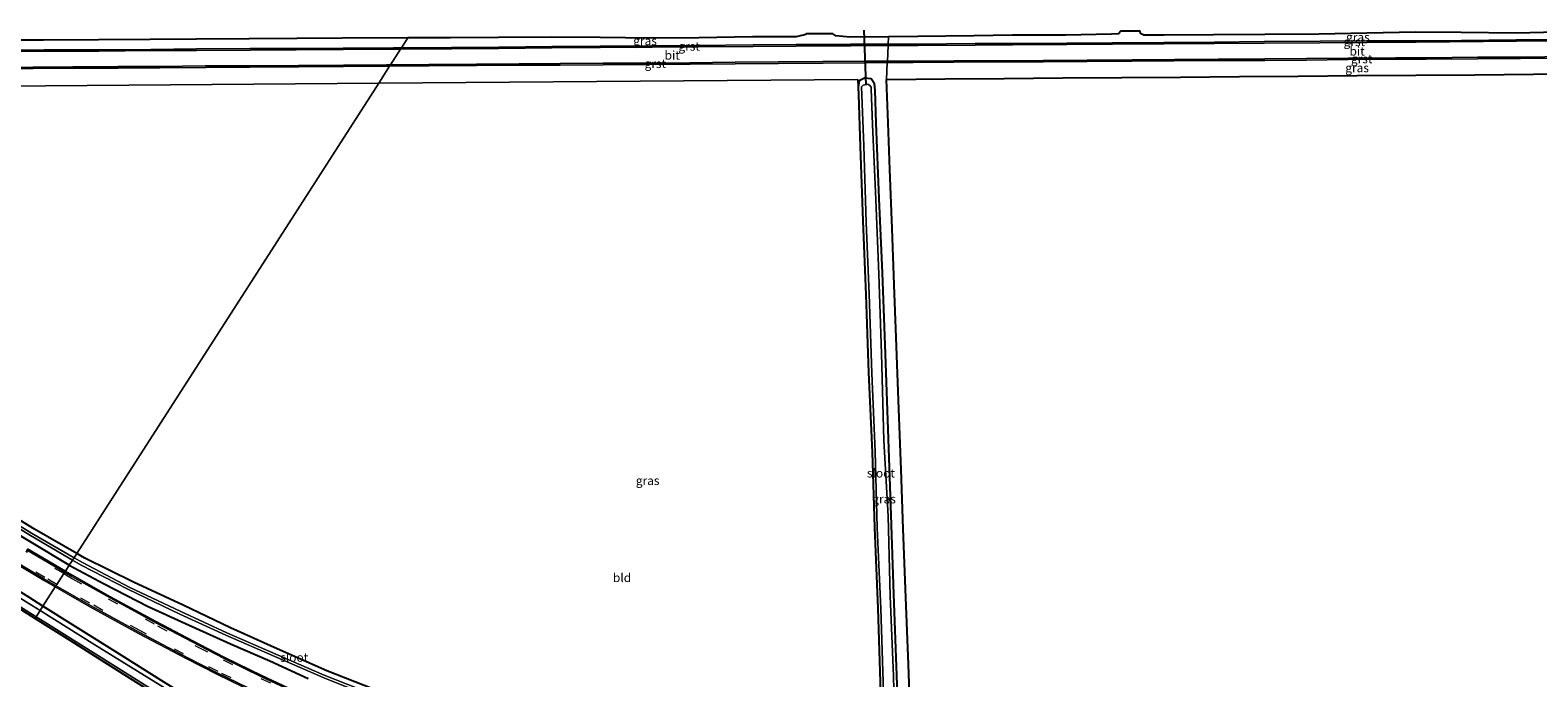
# Model space of a CAD drawing. Units: metres. Extents: x 224214 to 230008, y 506248 to 512500.
# Drawn here: x 228185 to 228615, y 508402 to 508587 of the extents above; entities that cross this region are included whole.
import ezdxf
from ezdxf.enums import TextEntityAlignment as Align

# ---------------------------------------------------------------- set-up
doc = ezdxf.new("R2010")
doc.units = ezdxf.units.M
doc.linetypes.add('VW-3-9_STREEP', pattern=[12, 3, -9])
for name, color, linetype in [('B-ME-GW-INSTEEKWATERGANG-L-B1', 10, 'Continuous'), ('B-ME-KG-KADASTRAAL-OPNAMEDTMGRENS-L-B1', 10, 'Continuous'), ('B-ME-KW-DUIKER-L-B1', 10, 'Continuous')]:
    doc.layers.add(name, color=color, linetype=linetype)
for name, color, linetype, lineweight in [('B-ME-IE-GRASLAND-GV-B6', 93, 'Continuous', 18), ('B-ME-IE-GRONDWERKLIJN-GROND_INGERICHT-GV-B6', 253, 'Continuous', 18), ('B-ME-IE-HULPGEOMETRIE-L-B1', 53, 'Continuous', 18), ('B-ME-OG-WATER-GV-B6', 153, 'Continuous', 18), ('B-ME-VH-VERH_SOORT-BITUMEN-GV-B6', 8, 'IE-TERREINAFSCHEIDING-NATUURLIJK-HOUTWAL', 18), ('B-ME-VH-VERH_SOORT-GV-B6', 8, 'Continuous', 18), ('B-ME-VW-MARKERING-39STREEP-015-L-B1', 255, 'VW-3-9_STREEP', 18)]:
    doc.layers.add(name, color=color, linetype=linetype, lineweight=lineweight)
doc.styles.add('NLCS-ISO', font='NLCS-ISO.TTF')
doc.linetypes.add('IE-TERREINAFSCHEIDING-NATUURLIJK-HOUTWAL', pattern='A,7,-1.5,[67,NLCS.SHX,S=0.75,R=45,X=0,Y=0],-1.5,7,-1.5,[70,NLCS.SHX,S=0.75,R=0,X=0,Y=0],-1.5', length=20)

msp = doc.modelspace()

# ---------------------------------------------------------------- linework, layer by layer
at = {"layer": 'B-ME-GW-INSTEEKWATERGANG-L-B1'}
for points in [[(228433.072, 508380.449, 5.632), (228432.344, 508403.054, 5.674), (228431.424, 508426.312, 5.605), (228430.702, 508448.856, 5.679), (228429.916, 508470.624, 5.721), (228429.039, 508494.956, 5.575), (228428.196, 508518.081, 5.613), (228427.273, 508539.322, 5.563), (228426.411, 508560.868, 5.723), (228426.096, 508570.22, 5.662), (228425.92, 508572.065, 5.743), (228424.969, 508573.444, 5.744), (228423.109, 508573.664, 5.674), (228421.549, 508572.882, 5.684), (228421.298, 508570.996, 5.66), (228421.374, 508569.056, 5.662), (228421.845, 508554.186, 5.75), (228422.59, 508532.898, 5.641), (228423.442, 508511.79, 5.604), (228424.231, 508489.622, 5.598), (228425.236, 508466.81, 5.648), (228425.98, 508445.311, 5.435), (228426.891, 508422.206, 5.462), (228427.658, 508398.216, 5.45)], [(228198.039, 508437.872, 5.733), (228186.012, 508444.836, 5.64), (228172.554, 508453.049, 5.58), (228158.669, 508461.791, 5.611), (228145.896, 508469.808, 5.604), (228133.161, 508477.694, 5.633), (228121.417, 508484.883, 5.55), (228107.096, 508493.857, 5.507), (228095.499, 508501.139, 5.565), (228082.698, 508509.624, 5.748), (228080.711, 508510.824, 5.801), (228078.682, 508509.004, 5.81), (228078.048, 508506.91, 5.891), (228079.126, 508505.444, 5.888), (228081.961, 508504.304, 5.777)], [(228081.961, 508504.304, 5.777), (228092.375, 508497.957, 5.767), (228101.605, 508492.304, 5.759), (228113.394, 508485.079, 5.721), (228125.882, 508477.433, 5.764), (228138.748, 508469.383, 5.784), (228151.169, 508461.683, 5.827), (228163.017, 508454.395, 5.796), (228174.348, 508447.532, 5.801), (228185.045, 508441.164, 5.82), (228195.826, 508434.631, 5.841), (228195.924, 508434.579, 5.841)], [(228188.399, 508422.861, 5.683), (228184.341, 508425.426, 5.687), (228171.741, 508433.276, 5.726), (228159.498, 508440.834, 5.726), (228147.641, 508448.172, 5.72), (228135.713, 508455.655, 5.697), (228134.245, 508456.233, 5.671), (228133.24, 508456.063, 5.714), (228132.037, 508455.121, 5.698), (228130.81, 508454.16, 5.752)], [(228282.79, 508399.162, 5.831), (228269.492, 508404.378, 5.813), (228255.338, 508410.678, 5.753), (228241.955, 508416.669, 5.777), (228228.472, 508423.099, 5.884), (228214.269, 508429.675, 5.756), (228200.351, 508436.533, 5.751), (228198.039, 508437.872, 5.733)], [(228195.924, 508434.579, 5.841), (228205.922, 508429.271, 5.798), (228218.498, 508422.732, 5.779), (228229.121, 508417.897, 5.728), (228241.978, 508412.08, 5.868), (228253.206, 508407.224, 5.88), (228264.165, 508402.192, 5.976)], [(228278.081, 508363.518, 5.751), (228278.681, 508364.074, 5.85), (228279.201, 508365.334, 5.867), (228278.866, 508366.594, 5.884), (228273.598, 508370.157, 5.81), (228259.956, 508378.09, 5.697), (228247.26, 508386.147, 5.716), (228234.668, 508393.895, 5.706), (228222.09, 508401.746, 5.696), (228209.252, 508409.783, 5.683), (228197.053, 508417.392, 5.673), (228188.399, 508422.861, 5.683)]]:
    msp.add_polyline3d(points, dxfattribs=at)
at = {"layer": 'B-ME-IE-GRASLAND-GV-B6'}
for points in [[(228624.982, 508584.766, 5.882), (228609.252, 508584.628, 5.862), (228593.614, 508584.484, 5.854), (228580.629, 508584.386, 5.825), (228566.473, 508584.3, 5.839), (228553.232, 508584.2, 5.821), (228537.221, 508584.112, 5.829), (228523.108, 508583.982, 5.838), (228508.703, 508583.877, 5.835), (228493.839, 508583.772, 5.825), (228480.922, 508583.718, 5.811), (228465.335, 508583.61, 5.783), (228454.664, 508583.569, 5.758), (228438.336, 508583.418, 5.774), (228429.868, 508583.385, 5.781), (228429.974, 508585.506, 5.582), (228438.303, 508585.617, 5.571), (228454.352, 508585.815, 5.568), (228465.376, 508585.954, 5.582), (228480.6, 508585.984, 5.59), (228493.636, 508586.22, 5.601), (228495.602, 508586.322, 5.602), (228496.3, 508587.092, 5.573), (228501.603, 508587.077, 5.572), (228501.854, 508587.009, 5.584), (228501.976, 508586.424, 5.624), (228502.916, 508585.921, 5.686), (228508.685, 508585.952, 5.692), (228522.75, 508586.056, 5.631), (228537.483, 508586.189, 5.623), (228552.918, 508586.204, 5.671), (228566.583, 508586.519, 5.647), (228580.533, 508586.85, 5.601), (228593.552, 508586.696, 5.671), (228609.262, 508586.566, 5.706), (228624.861, 508586.957, 5.701)], [(228172.671, 508584.497, 5.413), (228188.554, 508584.511, 5.462), (228204.221, 508584.629, 5.435), (228219.016, 508584.698, 5.444), (228232.227, 508584.803, 5.42), (228247.277, 508584.895, 5.412), (228260.941, 508584.98, 5.451), (228273.887, 508585.076, 5.447), (228292.64, 508585.174, 5.455), (228290.813, 508582.33, 5.67)], [(228429.974, 508585.506, 5.582), (228429.868, 508583.385, 5.781), (228429.116, 508583.382, 5.782), (228419.128, 508583.348, 5.778), (228413.92, 508583.325, 5.757), (228403.547, 508583.261, 5.75), (228391.266, 508583.189, 5.742), (228375.538, 508583.025, 5.742), (228362.362, 508582.88, 5.718), (228347.564, 508582.811, 5.714), (228333.797, 508582.691, 5.69), (228318.584, 508582.555, 5.682), (228305.153, 508582.439, 5.683), (228290.813, 508582.33, 5.67), (228292.64, 508585.174, 5.455), (228304.831, 508585.228, 5.534), (228318.552, 508585.249, 5.582), (228333.613, 508585.351, 5.525), (228347.58, 508585.326, 5.501), (228362.095, 508585.11, 5.558), (228375.809, 508585.192, 5.554), (228391.124, 508585.446, 5.58), (228403.612, 508585.454, 5.573), (228406.284, 508586.171, 5.495), (228406.4, 508586.312, 5.495), (228414.048, 508586.365, 5.62), (228414.885, 508585.786, 5.62), (228418.901, 508585.41, 5.595), (228429.974, 508585.506, 5.582)], [(228290.813, 508582.33, 5.67), (228288.586, 508582.313, 5.668), (228274.185, 508582.292, 5.668), (228260.784, 508582.183, 5.67), (228247.582, 508582.123, 5.663), (228232.31, 508582.032, 5.634), (228219.186, 508581.9, 5.637), (228204.394, 508581.815, 5.625), (228188.791, 508581.761, 5.62), (228173.005, 508581.65, 5.597)], [(228631.026, 508574.918, 6.068), (228614.221, 508574.787, 6.058), (228597.416, 508574.656, 6.049), (228580.612, 508574.524, 6.04), (228563.807, 508574.393, 6.03), (228547.002, 508574.262, 6.021), (228530.197, 508574.13, 6.012), (228513.393, 508573.999, 6.002), (228496.588, 508573.868, 5.993), (228479.783, 508573.736, 5.984), (228462.978, 508573.605, 5.975), (228446.173, 508573.474, 5.965), (228429.368, 508573.342, 5.956), (228429.606, 508578.114, 5.889), (228437.024, 508578.139, 5.893), (228448.633, 508578.219, 5.896), (228461.137, 508578.306, 5.91), (228474.236, 508578.38, 5.903), (228486.702, 508578.449, 5.91), (228499.508, 508578.516, 5.937), (228511.451, 508578.602, 5.945), (228524.03, 508578.717, 5.941), (228537.428, 508578.765, 5.925), (228549.306, 508578.862, 5.942), (228561.233, 508578.968, 5.948), (228574.835, 508579.069, 5.96), (228583.516, 508579.133, 5.964), (228598.318, 508579.242, 5.96), (228610.528, 508579.33, 5.972), (228624.143, 508579.433, 5.996)], [(228287.44, 508577.078, 5.788), (228284.313, 508572.209, 5.876), (228153.344, 508571.188, 5.803)], [(228172.099, 508576.384, 5.718), (228185.565, 508576.453, 5.733), (228196.959, 508576.53, 5.734), (228209.888, 508576.561, 5.743), (228221.758, 508576.651, 5.751), (228234.934, 508576.748, 5.757), (228247.473, 508576.834, 5.758), (228261.449, 508576.937, 5.78), (228274.25, 508576.997, 5.782), (228286.533, 508577.071, 5.788), (228287.44, 508577.078, 5.788)], [(228433.072, 508380.449, 5.632), (228432.344, 508403.054, 5.674), (228431.424, 508426.312, 5.605), (228430.702, 508448.856, 5.679), (228429.916, 508470.624, 5.721), (228429.039, 508494.956, 5.575), (228428.196, 508518.081, 5.613), (228427.273, 508539.322, 5.563), (228426.411, 508560.868, 5.723), (228426.096, 508570.22, 5.662), (228425.92, 508572.065, 5.743), (228424.969, 508573.444, 5.744), (228423.109, 508573.664, 5.674), (228421.549, 508572.882, 5.684), (228421.298, 508570.996, 5.66), (228421.181, 508573.278, 5.951), (228284.313, 508572.209, 5.876), (228287.44, 508577.078, 5.788), (228298.616, 508577.159, 5.79), (228312.231, 508577.268, 5.787), (228324.453, 508577.35, 5.789), (228336.147, 508577.421, 5.801), (228348.459, 508577.527, 5.82), (228360.677, 508577.574, 5.827), (228373.247, 508577.697, 5.835), (228386.13, 508577.807, 5.839), (228398.503, 508577.905, 5.854), (228411.299, 508577.985, 5.872), (228423.246, 508578.092, 5.885), (228429.606, 508578.114, 5.889)], [(228429.606, 508578.114, 5.889), (228429.368, 508573.342, 5.956), (228429.832, 508560.928, 5.879), (228430.332, 508547.541, 5.796), (228430.96, 508530.72, 5.729), (228431.56, 508514.654, 5.664), (228432.124, 508499.569, 5.604), (228432.888, 508479.094, 5.654), (228433.529, 508461.938, 5.696), (228434.162, 508444.975, 5.737), (228434.897, 508425.313, 5.69), (228435.611, 508406.194, 5.644), (228436.112, 508392.762, 5.612)], [(228427.658, 508398.216, 5.45), (228426.891, 508422.206, 5.462), (228425.98, 508445.311, 5.435), (228425.236, 508466.81, 5.648), (228424.231, 508489.622, 5.598), (228423.442, 508511.79, 5.604), (228422.59, 508532.898, 5.641), (228421.845, 508554.186, 5.75), (228421.374, 508569.056, 5.662), (228421.298, 508570.996, 5.66), (228421.549, 508572.882, 5.684), (228423.109, 508573.664, 5.674), (228424.969, 508573.444, 5.744), (228425.92, 508572.065, 5.743)], [(228431.967, 508379.821, 4.703), (228431.351, 508402.873, 4.713), (228430.448, 508425.816, 4.718), (228429.811, 508448.521, 4.715), (228428.648, 508470.194, 4.703), (228427.942, 508494.982, 4.722), (228427.15, 508517.65, 4.717), (228426.279, 508538.998, 4.707), (228425.365, 508560.484, 4.696), (228424.991, 508570.664, 4.69), (228424.974, 508571.139, 4.719), (228424.627, 508571.585, 4.707), (228424.014, 508571.954, 4.734), (228422.72, 508571.691, 4.7), (228422.218, 508571.214, 4.707), (228422.894, 508554.386, 4.709), (228423.562, 508532.484, 4.716), (228424.372, 508511.984, 4.72), (228425.209, 508489.382, 4.719), (228426.092, 508467.058, 4.693), (228426.732, 508445.23, 4.715), (228427.73, 508422.225, 4.709), (228428.493, 508398.226, 4.711)], [(228425.92, 508572.065, 5.743), (228426.096, 508570.22, 5.662), (228426.411, 508560.868, 5.723), (228427.273, 508539.322, 5.563), (228428.196, 508518.081, 5.613), (228429.039, 508494.956, 5.575), (228429.916, 508470.624, 5.721), (228430.702, 508448.856, 5.679), (228431.424, 508426.312, 5.605), (228432.344, 508403.054, 5.674), (228433.072, 508380.449, 5.632)], [(228171.559, 508451.189, 4.881), (228184.859, 508443.083, 4.966), (228196.846, 508436.015, 4.998), (228196.718, 508435.815, 5.116), (228195.924, 508434.579, 5.841), (228195.826, 508434.631, 5.841), (228185.045, 508441.164, 5.82), (228174.348, 508447.532, 5.801)], [(228198.039, 508437.872, 5.733), (228197.288, 508436.702, 5.007), (228185.174, 508443.702, 4.969), (228171.903, 508451.798, 4.899)], [(228172.554, 508453.049, 5.58), (228186.012, 508444.836, 5.64), (228198.039, 508437.872, 5.733)], [(228174.348, 508447.532, 5.801), (228185.045, 508441.164, 5.82), (228195.826, 508434.631, 5.841), (228195.924, 508434.579, 5.841), (228194.827, 508432.87, 5.951), (228183.994, 508439.263, 5.932)], [(228175.51, 508438.085, 5.934), (228188.751, 508430.182, 5.944), (228191.93, 508428.359, 5.944)], [(228282.292, 508397.785, 5.08), (228268.746, 508403.158, 5.104), (228254.882, 508409.174, 5.017), (228240.964, 508415.227, 4.932), (228227.795, 508421.286, 4.922), (228213.068, 508428.254, 4.936), (228199.67, 508435.326, 5.015), (228197.288, 508436.702, 5.007), (228198.039, 508437.872, 5.733), (228200.351, 508436.533, 5.751), (228214.269, 508429.675, 5.756), (228228.472, 508423.099, 5.884), (228241.955, 508416.669, 5.777), (228255.338, 508410.678, 5.753), (228269.492, 508404.378, 5.813), (228282.79, 508399.162, 5.831)], [(228188.399, 508422.861, 5.683), (228187.59, 508421.601, 4.708), (228185.084, 508423.163, 4.71), (228165.808, 508435.155, 4.72)], [(228263.082, 508397.362, 6.448), (228250.941, 508403.069, 6.238), (228240.388, 508408.231, 6.118), (228233.228, 508411.902, 6.037), (228220.742, 508418.517, 5.961), (228207.732, 508425.553, 5.94), (228196.833, 508431.686, 5.955), (228194.827, 508432.87, 5.951), (228195.924, 508434.579, 5.841), (228205.922, 508429.271, 5.798), (228218.498, 508422.732, 5.779), (228229.121, 508417.897, 5.728), (228241.978, 508412.08, 5.868), (228253.206, 508407.224, 5.88), (228264.165, 508402.192, 5.976)], [(228264.165, 508402.192, 5.976), (228253.206, 508407.224, 5.88), (228241.978, 508412.08, 5.868), (228229.121, 508417.897, 5.728), (228218.498, 508422.732, 5.779), (228205.922, 508429.271, 5.798), (228195.924, 508434.579, 5.841), (228196.718, 508435.815, 5.116), (228196.846, 508436.015, 4.998), (228199.274, 508434.583, 5.005), (228212.686, 508427.734, 4.912), (228227.521, 508420.557, 4.911), (228240.615, 508414.614, 4.922), (228254.598, 508408.463, 4.995), (228268.432, 508402.505, 5.098), (228281.953, 508397.042, 5.047)], [(228170.551, 508429.818, 4.716), (228186.441, 508419.813, 4.712), (228186.139, 508419.344, 6.411), (228172.307, 508428.048, 6.246)], [(228191.93, 508428.359, 5.944), (228188.399, 508422.861, 5.683), (228184.341, 508425.426, 5.687)], [(228222.09, 508401.746, 5.696), (228209.252, 508409.783, 5.683), (228197.053, 508417.392, 5.673), (228188.399, 508422.861, 5.683), (228191.93, 508428.359, 5.944), (228201.961, 508422.605, 5.943), (228215.713, 508415.079, 5.938), (228229.327, 508407.883, 5.986), (228238.029, 508403.405, 6.067), (228252.533, 508396.35, 6.313)], [(228184.341, 508425.426, 5.687), (228188.399, 508422.861, 5.683)], [(228272.484, 508366.157, 4.706), (228265.33, 508369.53, 6.421), (228255.431, 508375.757, 6.419), (228245.532, 508381.984, 6.418), (228235.633, 508388.21, 6.417), (228225.735, 508394.437, 6.416), (228215.836, 508400.664, 6.415), (228205.937, 508406.89, 6.413), (228196.038, 508413.117, 6.412), (228186.139, 508419.344, 6.411), (228186.441, 508419.813, 4.712), (228189.691, 508417.766, 4.712), (228208.333, 508406.108, 4.717), (228226.548, 508394.672, 4.705), (228246.555, 508382.355, 4.704), (228264.758, 508371.029, 4.698), (228272.484, 508366.157, 4.706)], [(228278.081, 508363.518, 5.751), (228276.57, 508364.231, 4.705), (228277.377, 508365.345, 4.712), (228277.259, 508365.629, 4.704), (228260.52, 508375.965, 4.697), (228242.291, 508387.407, 4.711), (228223.094, 508399.516, 4.717), (228203.268, 508411.825, 4.696), (228187.59, 508421.601, 4.708), (228188.399, 508422.861, 5.683), (228197.053, 508417.392, 5.673), (228209.252, 508409.783, 5.683), (228222.09, 508401.746, 5.696), (228234.668, 508393.895, 5.706), (228247.26, 508386.147, 5.716), (228259.956, 508378.09, 5.697), (228273.598, 508370.157, 5.81), (228278.866, 508366.594, 5.884), (228279.201, 508365.334, 5.867), (228278.681, 508364.074, 5.85), (228278.081, 508363.518, 5.751)]]:
    msp.add_polyline3d(points, dxfattribs=at)
at = {"layer": 'B-ME-IE-GRONDWERKLIJN-GROND_INGERICHT-GV-B6'}
for points in [[(228153.344, 508571.188, 5.803), (228284.313, 508572.209, 5.876)], [(228284.313, 508572.209, 5.876), (228198.039, 508437.872, 5.733), (228186.012, 508444.836, 5.64), (228172.554, 508453.049, 5.58)], [(228282.79, 508399.162, 5.831), (228269.492, 508404.378, 5.813), (228255.338, 508410.678, 5.753), (228241.955, 508416.669, 5.777), (228228.472, 508423.099, 5.884), (228214.269, 508429.675, 5.756), (228200.351, 508436.533, 5.751), (228198.039, 508437.872, 5.733), (228284.313, 508572.209, 5.876), (228421.181, 508573.278, 5.951), (228421.298, 508570.996, 5.66)], [(228421.298, 508570.996, 5.66), (228421.374, 508569.056, 5.662), (228421.845, 508554.186, 5.75), (228422.59, 508532.898, 5.641), (228423.442, 508511.79, 5.604), (228424.231, 508489.622, 5.598), (228425.236, 508466.81, 5.648), (228425.98, 508445.311, 5.435), (228426.891, 508422.206, 5.462), (228427.658, 508398.216, 5.45)]]:
    msp.add_polyline3d(points, dxfattribs=at)
at = {"layer": 'B-ME-IE-HULPGEOMETRIE-L-B1'}
for points in [[(228186.139, 508419.344, 6.411), (228186.441, 508419.813, 4.712), (228187.59, 508421.601, 4.708), (228188.399, 508422.861, 5.683), (228191.93, 508428.359, 5.944), (228192.029, 508428.514, 5.949), (228192.142, 508428.69, 5.955), (228192.382, 508429.063, 5.955), (228194.359, 508432.141, 5.963), (228194.603, 508432.521, 5.964), (228194.827, 508432.87, 5.951), (228195.924, 508434.579, 5.841), (228196.718, 508435.815, 5.116), (228196.846, 508436.015, 4.998), (228197.288, 508436.702, 5.007), (228198.039, 508437.872, 5.733), (228284.313, 508572.209, 5.876), (228287.44, 508577.078, 5.788), (228287.691, 508577.469, 5.776), (228290.567, 508581.947, 5.667), (228290.813, 508582.33, 5.67), (228292.64, 508585.174, 5.455)], [(228429.368, 508573.342, 5.956), (228429.606, 508578.114, 5.889), (228429.625, 508578.505, 5.868), (228429.849, 508582.999, 5.78), (228429.868, 508583.385, 5.781), (228429.974, 508585.506, 5.582)]]:
    msp.add_polyline3d(points, dxfattribs=at)
at = {"layer": 'B-ME-KG-KADASTRAAL-OPNAMEDTMGRENS-L-B1'}
for points in [[(228624.861, 508586.957, 5.701), (228609.262, 508586.566, 5.706), (228593.552, 508586.696, 5.671), (228580.533, 508586.85, 5.601), (228566.583, 508586.519, 5.647), (228552.918, 508586.204, 5.671), (228537.483, 508586.189, 5.623), (228522.75, 508586.056, 5.631), (228508.685, 508585.952, 5.692), (228502.916, 508585.921, 5.686), (228501.976, 508586.424, 5.624), (228501.854, 508587.009, 5.584), (228501.603, 508587.077, 5.572), (228496.3, 508587.092, 5.573), (228495.602, 508586.322, 5.602), (228493.636, 508586.22, 5.601), (228480.6, 508585.984, 5.59), (228465.376, 508585.954, 5.582), (228454.352, 508585.815, 5.568), (228438.303, 508585.617, 5.571), (228429.974, 508585.506, 5.582)], [(228292.64, 508585.174, 5.455), (228273.887, 508585.076, 5.447), (228260.941, 508584.98, 5.451), (228247.277, 508584.895, 5.412), (228232.227, 508584.803, 5.42), (228219.016, 508584.698, 5.444), (228204.221, 508584.629, 5.435), (228188.554, 508584.511, 5.462), (228172.671, 508584.497, 5.413)], [(228429.974, 508585.506, 5.582), (228418.901, 508585.41, 5.595), (228414.885, 508585.786, 5.62), (228414.048, 508586.365, 5.62), (228406.4, 508586.312, 5.495), (228406.284, 508586.171, 5.495), (228403.612, 508585.454, 5.573), (228391.124, 508585.446, 5.58), (228375.809, 508585.192, 5.554), (228362.095, 508585.11, 5.558), (228347.58, 508585.326, 5.501), (228333.613, 508585.351, 5.525), (228318.552, 508585.249, 5.582), (228304.831, 508585.228, 5.534), (228292.64, 508585.174, 5.455)], [(228429.368, 508573.342, 5.956), (228446.173, 508573.474, 5.965), (228462.978, 508573.605, 5.975), (228479.783, 508573.736, 5.984), (228496.588, 508573.868, 5.993), (228513.393, 508573.999, 6.002), (228530.197, 508574.13, 6.012), (228547.002, 508574.262, 6.021), (228563.807, 508574.393, 6.03), (228580.612, 508574.524, 6.04), (228597.416, 508574.656, 6.049), (228614.221, 508574.787, 6.058), (228631.026, 508574.918, 6.068), (228647.831, 508575.05, 6.077), (228664.636, 508575.181, 6.086), (228681.44, 508575.312, 6.096), (228698.245, 508575.444, 6.105)], [(228437.984, 508342.65, 5.626), (228437.432, 508357.416, 5.622), (228436.745, 508375.828, 5.617), (228436.112, 508392.762, 5.612), (228435.611, 508406.194, 5.644), (228434.897, 508425.313, 5.69), (228434.162, 508444.975, 5.737), (228433.529, 508461.938, 5.696), (228432.888, 508479.094, 5.654), (228432.124, 508499.569, 5.604), (228431.56, 508514.654, 5.664), (228430.96, 508530.72, 5.729), (228430.332, 508547.541, 5.796), (228429.832, 508560.928, 5.879), (228429.368, 508573.342, 5.956)], [(228172.307, 508428.048, 6.246), (228186.139, 508419.344, 6.411)], [(228186.139, 508419.344, 6.411), (228196.038, 508413.117, 6.412), (228205.937, 508406.89, 6.413), (228215.836, 508400.664, 6.415), (228225.735, 508394.437, 6.416), (228235.633, 508388.21, 6.417), (228245.532, 508381.984, 6.418), (228255.431, 508375.757, 6.419), (228265.33, 508369.53, 6.421), (228272.484, 508366.157, 4.706), (228276.57, 508364.231, 4.705), (228278.081, 508363.518, 5.751), (228279.768, 508360.857, 5.894), (228284, 508358.394, 5.873), (228286.804, 508357.292, 5.702), (228287.738, 508355.322, 5.718), (228306.072, 508344.01, 5.672), (228324.839, 508332.376, 5.625), (228343.901, 508320.605, 5.603), (228363.718, 508308.413, 5.569), (228382.711, 508296.89, 5.591), (228400.721, 508285.894, 5.666), (228404.31, 508283.825, 5.158)]]:
    msp.add_polyline3d(points, dxfattribs=at)
at = {"layer": 'B-ME-KW-DUIKER-L-B1'}
msp.add_line((228423.558, 508571.694, 4.084), (228423.01, 508587.392, 4.042), dxfattribs=at)
at = {"layer": 'B-ME-OG-WATER-GV-B6'}
for points in [[(228428.493, 508398.226, 4.711), (228427.73, 508422.225, 4.709), (228426.732, 508445.23, 4.715), (228426.092, 508467.058, 4.693), (228425.209, 508489.382, 4.719), (228424.372, 508511.984, 4.72), (228423.562, 508532.484, 4.716), (228422.894, 508554.386, 4.709), (228422.218, 508571.214, 4.707), (228422.72, 508571.691, 4.7), (228424.014, 508571.954, 4.734), (228424.627, 508571.585, 4.707), (228424.974, 508571.139, 4.719), (228424.991, 508570.664, 4.69), (228425.365, 508560.484, 4.696), (228426.279, 508538.998, 4.707), (228427.15, 508517.65, 4.717), (228427.942, 508494.982, 4.722), (228428.648, 508470.194, 4.703), (228429.811, 508448.521, 4.715), (228430.448, 508425.816, 4.718), (228431.351, 508402.873, 4.713), (228431.967, 508379.821, 4.703)], [(228197.288, 508436.702, 5.007), (228196.846, 508436.015, 4.998), (228184.859, 508443.083, 4.966), (228171.559, 508451.189, 4.881), (228157.331, 508460.059, 4.847), (228145.023, 508467.701, 4.822), (228131.527, 508475.977, 4.825), (228120.462, 508482.905, 4.822), (228105.612, 508492.103, 4.822), (228094.42, 508499.066, 4.81), (228080.985, 508507.456, 4.736), (228081.702, 508507.835, 4.753), (228094.811, 508499.651, 4.797), (228106.128, 508492.725, 4.827), (228120.828, 508483.549, 4.819), (228131.975, 508476.562, 4.84), (228145.385, 508468.323, 4.834), (228157.665, 508460.701, 4.868), (228171.903, 508451.798, 4.899), (228185.174, 508443.702, 4.969), (228197.288, 508436.702, 5.007)], [(228134.747, 508454.527, 4.722), (228147.991, 508446.198, 4.724), (228165.808, 508435.155, 4.72), (228185.084, 508423.163, 4.71), (228187.59, 508421.601, 4.708), (228186.441, 508419.813, 4.712), (228170.551, 508429.818, 4.716), (228150.83, 508442.164, 4.703), (228132.672, 508453.358, 4.72), (228132.39, 508453.791, 4.714), (228133.169, 508454.913, 4.725), (228134.154, 508454.767, 4.723), (228134.747, 508454.527, 4.722)], [(228281.953, 508397.042, 5.047), (228268.432, 508402.505, 5.098), (228254.598, 508408.463, 4.995), (228240.615, 508414.614, 4.922), (228227.521, 508420.557, 4.911), (228212.686, 508427.734, 4.912), (228199.274, 508434.583, 5.005), (228196.846, 508436.015, 4.998), (228197.288, 508436.702, 5.007), (228199.67, 508435.326, 5.015), (228213.068, 508428.254, 4.936), (228227.795, 508421.286, 4.922), (228240.964, 508415.227, 4.932), (228254.882, 508409.174, 5.017), (228268.746, 508403.158, 5.104), (228282.292, 508397.785, 5.08)], [(228276.57, 508364.231, 4.705), (228272.484, 508366.157, 4.706), (228264.758, 508371.029, 4.698), (228246.555, 508382.355, 4.704), (228226.548, 508394.672, 4.705), (228208.333, 508406.108, 4.717), (228189.691, 508417.766, 4.712), (228186.441, 508419.813, 4.712), (228187.59, 508421.601, 4.708), (228203.268, 508411.825, 4.696), (228223.094, 508399.516, 4.717), (228242.291, 508387.407, 4.711), (228260.52, 508375.965, 4.697), (228277.259, 508365.629, 4.704), (228277.377, 508365.345, 4.712), (228276.57, 508364.231, 4.705)]]:
    msp.add_polyline3d(points, dxfattribs=at)
at = {"layer": 'B-ME-VH-VERH_SOORT-BITUMEN-GV-B6'}
for points in [[(228429.625, 508578.505, 5.868), (228423.235, 508578.486, 5.871), (228411.226, 508578.395, 5.852), (228398.534, 508578.31, 5.845), (228386.117, 508578.205, 5.822), (228373.229, 508578.088, 5.819), (228360.594, 508577.971, 5.815), (228348.426, 508577.916, 5.809), (228336.19, 508577.823, 5.784), (228324.468, 508577.76, 5.779), (228312.231, 508577.652, 5.769), (228298.613, 508577.54, 5.773), (228287.691, 508577.469, 5.776), (228290.567, 508581.947, 5.667), (228305.087, 508582.041, 5.689), (228318.604, 508582.165, 5.69), (228333.785, 508582.303, 5.703), (228347.545, 508582.42, 5.728), (228362.417, 508582.511, 5.723), (228375.571, 508582.607, 5.747), (228391.266, 508582.754, 5.75), (228403.51, 508582.863, 5.751), (228413.852, 508582.896, 5.763), (228419.143, 508582.951, 5.777), (228429.148, 508582.995, 5.78), (228429.849, 508582.999, 5.78), (228429.625, 508578.505, 5.868)], [(228624.153, 508579.824, 5.976), (228610.661, 508579.723, 5.962), (228598.311, 508579.632, 5.952), (228583.604, 508579.526, 5.946), (228574.819, 508579.488, 5.935), (228561.213, 508579.362, 5.928), (228549.318, 508579.274, 5.93), (228537.424, 508579.163, 5.914), (228524.129, 508579.086, 5.925), (228511.601, 508579.031, 5.93), (228499.525, 508578.927, 5.912), (228486.717, 508578.823, 5.896), (228474.147, 508578.752, 5.883), (228461.121, 508578.672, 5.889), (228448.662, 508578.605, 5.872), (228437.04, 508578.527, 5.865), (228429.625, 508578.505, 5.868), (228429.849, 508582.999, 5.78), (228438.407, 508583.049, 5.781), (228454.661, 508583.151, 5.766), (228465.36, 508583.228, 5.777), (228480.849, 508583.301, 5.807), (228493.895, 508583.37, 5.83), (228508.703, 508583.472, 5.841), (228523.076, 508583.567, 5.843), (228537.216, 508583.671, 5.826), (228553.153, 508583.803, 5.837), (228566.539, 508583.904, 5.849), (228580.657, 508584.002, 5.849), (228609.297, 508584.209, 5.883), (228625.071, 508584.338, 5.888)], [(228172.919, 508581.232, 5.599), (228188.913, 508581.364, 5.618), (228204.381, 508581.421, 5.637), (228219.187, 508581.554, 5.644), (228232.291, 508581.603, 5.645), (228247.615, 508581.714, 5.658), (228260.778, 508581.772, 5.674), (228274.165, 508581.896, 5.663), (228288.587, 508581.934, 5.664), (228290.567, 508581.947, 5.667), (228287.691, 508577.469, 5.776)], [(228287.691, 508577.469, 5.776), (228286.505, 508577.461, 5.776), (228274.223, 508577.383, 5.771), (228261.362, 508577.319, 5.772), (228247.462, 508577.212, 5.751), (228234.757, 508577.167, 5.755), (228221.748, 508577.045, 5.746), (228209.768, 508576.965, 5.735), (228196.975, 508576.897, 5.725), (228185.468, 508576.846, 5.727), (228172.082, 508576.745, 5.713)], [(228183.688, 508438.966, 5.945), (228194.603, 508432.521, 5.964), (228194.359, 508432.141, 5.963), (228192.382, 508429.063, 5.955), (228192.142, 508428.69, 5.955), (228188.841, 508430.582, 5.954), (228175.791, 508438.378, 5.95)], [(228252.728, 508396.723, 6.323), (228238.18, 508403.782, 6.079), (228229.553, 508408.221, 5.996), (228215.918, 508415.444, 5.946), (228202.21, 508422.92, 5.956), (228192.142, 508428.69, 5.955), (228192.382, 508429.063, 5.955), (228194.359, 508432.141, 5.963), (228194.603, 508432.521, 5.964), (228196.654, 508431.31, 5.967), (228207.556, 508425.19, 5.957), (228220.614, 508418.126, 5.968), (228232.993, 508411.579, 6.05), (228240.163, 508407.896, 6.129), (228250.79, 508402.694, 6.267), (228262.895, 508397.004, 6.466)]]:
    msp.add_polyline3d(points, dxfattribs=at)
at = {"layer": 'B-ME-VH-VERH_SOORT-GV-B6'}
for points in [[(228429.849, 508582.999, 5.78), (228429.148, 508582.995, 5.78), (228419.143, 508582.951, 5.777), (228413.852, 508582.896, 5.763), (228403.51, 508582.863, 5.751), (228391.266, 508582.754, 5.75), (228375.571, 508582.607, 5.747), (228362.417, 508582.511, 5.723), (228347.545, 508582.42, 5.728), (228333.785, 508582.303, 5.703), (228318.604, 508582.165, 5.69), (228305.087, 508582.041, 5.689), (228290.567, 508581.947, 5.667), (228290.813, 508582.33, 5.67), (228305.153, 508582.439, 5.683), (228318.584, 508582.555, 5.682), (228333.797, 508582.691, 5.69), (228347.564, 508582.811, 5.714), (228362.362, 508582.88, 5.718), (228375.538, 508583.025, 5.742), (228391.266, 508583.189, 5.742), (228403.547, 508583.261, 5.75), (228413.92, 508583.325, 5.757), (228419.128, 508583.348, 5.778), (228429.116, 508583.382, 5.782), (228429.868, 508583.385, 5.781), (228429.849, 508582.999, 5.78)], [(228625.071, 508584.338, 5.888), (228609.297, 508584.209, 5.883), (228580.657, 508584.002, 5.849), (228566.539, 508583.904, 5.849), (228553.153, 508583.803, 5.837), (228537.216, 508583.671, 5.826), (228523.076, 508583.567, 5.843), (228508.703, 508583.472, 5.841), (228493.895, 508583.37, 5.83), (228480.849, 508583.301, 5.807), (228465.36, 508583.228, 5.777), (228454.661, 508583.151, 5.766), (228438.407, 508583.049, 5.781), (228429.849, 508582.999, 5.78), (228429.868, 508583.385, 5.781), (228438.336, 508583.418, 5.774), (228454.664, 508583.569, 5.758), (228465.335, 508583.61, 5.783), (228480.922, 508583.718, 5.811), (228493.839, 508583.772, 5.825), (228508.703, 508583.877, 5.835), (228523.108, 508583.982, 5.838), (228537.221, 508584.112, 5.829), (228553.232, 508584.2, 5.821), (228566.473, 508584.3, 5.839), (228580.629, 508584.386, 5.825), (228593.614, 508584.484, 5.854), (228609.252, 508584.628, 5.862), (228624.982, 508584.766, 5.882)], [(228290.567, 508581.947, 5.667), (228288.587, 508581.934, 5.664), (228274.165, 508581.896, 5.663), (228260.778, 508581.772, 5.674), (228247.615, 508581.714, 5.658), (228232.291, 508581.603, 5.645), (228219.187, 508581.554, 5.644), (228204.381, 508581.421, 5.637), (228188.913, 508581.364, 5.618), (228172.919, 508581.232, 5.599)], [(228173.005, 508581.65, 5.597), (228188.791, 508581.761, 5.62), (228204.394, 508581.815, 5.625), (228219.186, 508581.9, 5.637), (228232.31, 508582.032, 5.634), (228247.582, 508582.123, 5.663), (228260.784, 508582.183, 5.67), (228274.185, 508582.292, 5.668), (228288.586, 508582.313, 5.668), (228290.813, 508582.33, 5.67), (228290.567, 508581.947, 5.667)], [(228429.606, 508578.114, 5.889), (228423.246, 508578.092, 5.885), (228411.299, 508577.985, 5.872), (228398.503, 508577.905, 5.854), (228386.13, 508577.807, 5.839), (228373.247, 508577.697, 5.835), (228360.677, 508577.574, 5.827), (228348.459, 508577.527, 5.82), (228336.147, 508577.421, 5.801), (228324.453, 508577.35, 5.789), (228312.231, 508577.268, 5.787), (228298.616, 508577.159, 5.79), (228287.44, 508577.078, 5.788), (228287.691, 508577.469, 5.776), (228298.613, 508577.54, 5.773), (228312.231, 508577.652, 5.769), (228324.468, 508577.76, 5.779), (228336.19, 508577.823, 5.784), (228348.426, 508577.916, 5.809), (228360.594, 508577.971, 5.815), (228373.229, 508578.088, 5.819), (228386.117, 508578.205, 5.822), (228398.534, 508578.31, 5.845), (228411.226, 508578.395, 5.852), (228423.235, 508578.486, 5.871), (228429.625, 508578.505, 5.868), (228429.606, 508578.114, 5.889)], [(228624.143, 508579.433, 5.996), (228610.528, 508579.33, 5.972), (228598.318, 508579.242, 5.96), (228583.516, 508579.133, 5.964), (228574.835, 508579.069, 5.96), (228561.233, 508578.968, 5.948), (228549.306, 508578.862, 5.942), (228537.428, 508578.765, 5.925), (228524.03, 508578.717, 5.941), (228511.451, 508578.602, 5.945), (228499.508, 508578.516, 5.937), (228486.702, 508578.449, 5.91), (228474.236, 508578.38, 5.903), (228461.137, 508578.306, 5.91), (228448.633, 508578.219, 5.896), (228437.024, 508578.139, 5.893), (228429.606, 508578.114, 5.889), (228429.625, 508578.505, 5.868), (228437.04, 508578.527, 5.865), (228448.662, 508578.605, 5.872), (228461.121, 508578.672, 5.889), (228474.147, 508578.752, 5.883), (228486.717, 508578.823, 5.896), (228499.525, 508578.927, 5.912), (228511.601, 508579.031, 5.93), (228524.129, 508579.086, 5.925), (228537.424, 508579.163, 5.914), (228549.318, 508579.274, 5.93), (228561.213, 508579.362, 5.928), (228574.819, 508579.488, 5.935), (228583.604, 508579.526, 5.946), (228598.311, 508579.632, 5.952), (228610.661, 508579.723, 5.962), (228624.153, 508579.824, 5.976)], [(228172.082, 508576.745, 5.713), (228185.468, 508576.846, 5.727), (228196.975, 508576.897, 5.725), (228209.768, 508576.965, 5.735), (228221.748, 508577.045, 5.746), (228234.757, 508577.167, 5.755), (228247.462, 508577.212, 5.751), (228261.362, 508577.319, 5.772), (228274.223, 508577.383, 5.771), (228286.505, 508577.461, 5.776), (228287.691, 508577.469, 5.776), (228287.44, 508577.078, 5.788)], [(228287.44, 508577.078, 5.788), (228286.533, 508577.071, 5.788), (228274.25, 508576.997, 5.782), (228261.449, 508576.937, 5.78), (228247.473, 508576.834, 5.758), (228234.934, 508576.748, 5.757), (228221.758, 508576.651, 5.751), (228209.888, 508576.561, 5.743), (228196.959, 508576.53, 5.734), (228185.565, 508576.453, 5.733), (228172.099, 508576.384, 5.718)], [(228192.142, 508428.69, 5.955), (228192.029, 508428.514, 5.949), (228191.93, 508428.359, 5.944), (228188.751, 508430.182, 5.944), (228175.51, 508438.085, 5.934)], [(228175.791, 508438.378, 5.95), (228188.841, 508430.582, 5.954), (228192.142, 508428.69, 5.955)], [(228183.994, 508439.263, 5.932), (228194.827, 508432.87, 5.951), (228194.603, 508432.521, 5.964), (228183.688, 508438.966, 5.945)], [(228262.895, 508397.004, 6.466), (228250.79, 508402.694, 6.267), (228240.163, 508407.896, 6.129), (228232.993, 508411.579, 6.05), (228220.614, 508418.126, 5.968), (228207.556, 508425.19, 5.957), (228196.654, 508431.31, 5.967), (228194.603, 508432.521, 5.964), (228194.827, 508432.87, 5.951), (228196.833, 508431.686, 5.955), (228207.732, 508425.553, 5.94), (228220.742, 508418.517, 5.961), (228233.228, 508411.902, 6.037), (228240.388, 508408.231, 6.118), (228250.941, 508403.069, 6.238), (228263.082, 508397.362, 6.448)], [(228252.533, 508396.35, 6.313), (228238.029, 508403.405, 6.067), (228229.327, 508407.883, 5.986), (228215.713, 508415.079, 5.938), (228201.961, 508422.605, 5.943), (228191.93, 508428.359, 5.944), (228192.029, 508428.514, 5.949), (228192.142, 508428.69, 5.955), (228202.21, 508422.92, 5.956), (228215.918, 508415.444, 5.946), (228229.553, 508408.221, 5.996), (228238.18, 508403.782, 6.079), (228252.728, 508396.723, 6.323)]]:
    msp.add_polyline3d(points, dxfattribs=at)
at = {"layer": 'B-ME-VW-MARKERING-39STREEP-015-L-B1'}
for points in [[(228192.382, 508429.063, 5.955), (228188.958, 508431.012, 5.959), (228175.998, 508438.731, 5.958)], [(228194.359, 508432.141, 5.964), (228183.473, 508438.449, 5.966)], [(228194.359, 508432.141, 5.963), (228196.842, 508430.702, 5.977), (228207.036, 508424.957, 5.964), (228221.158, 508417.255, 5.988), (228232.718, 508411.122, 6.061), (228239.898, 508407.481, 6.14), (228250.651, 508402.201, 6.279), (228262.181, 508396.773, 6.474), (228272.465, 508392.118, 6.734), (228283.914, 508387, 7.017), (228297.252, 508381.259, 7.377), (228312.078, 508375.21, 7.736), (228324.176, 508370.228, 8.045), (228338.06, 508364.323, 8.39), (228350.904, 508358.632, 8.713), (228363.923, 508352.573, 9.058), (228375.75, 508346.835, 9.346), (228388.89, 508340.193, 9.69), (228403.083, 508332.767, 10.055), (228414.237, 508326.69, 10.364), (228425.272, 508320.443, 10.641)], [(228423.456, 508317.271, 10.634), (228417.625, 508320.607, 10.485), (228413.636, 508322.86, 10.384), (228403.941, 508328.171, 10.124), (228391.344, 508334.855, 9.802), (228380.507, 508340.379, 9.519), (228368.139, 508346.528, 9.199), (228355.24, 508352.634, 8.86), (228340.744, 508359.179, 8.483), (228326.864, 508365.159, 8.133), (228315.728, 508369.819, 7.849), (228304.665, 508374.261, 7.585), (228294.278, 508378.584, 7.325), (228285.942, 508382.179, 7.105), (228279.461, 508384.99, 6.932), (228265.554, 508391.266, 6.603), (228252.989, 508397.086, 6.346), (228238.44, 508404.159, 6.103), (228228.582, 508409.192, 5.999), (228216.056, 508415.881, 5.963), (228201.833, 508423.684, 5.966), (228192.382, 508429.063, 5.955)]]:
    msp.add_polyline3d(points, dxfattribs=at)

# ---------------------------------------------------------------- texts
at = {"layer": 'B-ME-IE-GRASLAND-GV-B6', "ltscale": 0.2, "style": 'NLCS-ISO'}
for p in [(228360.3935, 508584.3475), (228564.0245, 508585.3845), (228563.8065, 508576.628), (228361.1485, 508458.7045), (228428.6805, 508453.4655)]:
    msp.add_text('gras', height=2.5, dxfattribs=at).set_placement(p, align=Align.MIDDLE_CENTER)
at = {"layer": 'B-ME-IE-GRONDWERKLIJN-GROND_INGERICHT-GV-B6', "ltscale": 0.2, "style": 'NLCS-ISO'}
msp.add_text('bld', height=2.5, dxfattribs=at).set_placement((228353.824, 508430.9913), align=Align.MIDDLE_CENTER)
at = {"layer": 'B-ME-OG-WATER-GV-B6', "ltscale": 0.2, "style": 'NLCS-ISO'}
for p in [(228427.783, 508460.8538), (228260.1858, 508408.2118)]:
    msp.add_text('sloot', height=2.5, dxfattribs=at).set_placement(p, align=Align.MIDDLE_CENTER)
at = {"layer": 'B-ME-VH-VERH_SOORT-BITUMEN-GV-B6', "ltscale": 0.2, "style": 'NLCS-ISO'}
for p in [(228563.8118, 508581.3803), (228368.1536, 508580.2251)]:
    msp.add_text('bit', height=2.5, dxfattribs=at).set_placement(p, align=Align.MIDDLE_CENTER)
at = {"layer": 'B-ME-VH-VERH_SOORT-GV-B6', "ltscale": 0.2, "style": 'NLCS-ISO'}
for p in [(228372.9944, 508582.7804), (228563.0111, 508584.0893), (228363.3274, 508577.8226), (228565.1129, 508579.1984)]:
    msp.add_text('grst', height=2.5, dxfattribs=at).set_placement(p, align=Align.MIDDLE_CENTER)

doc.saveas('drawing.dxf')
